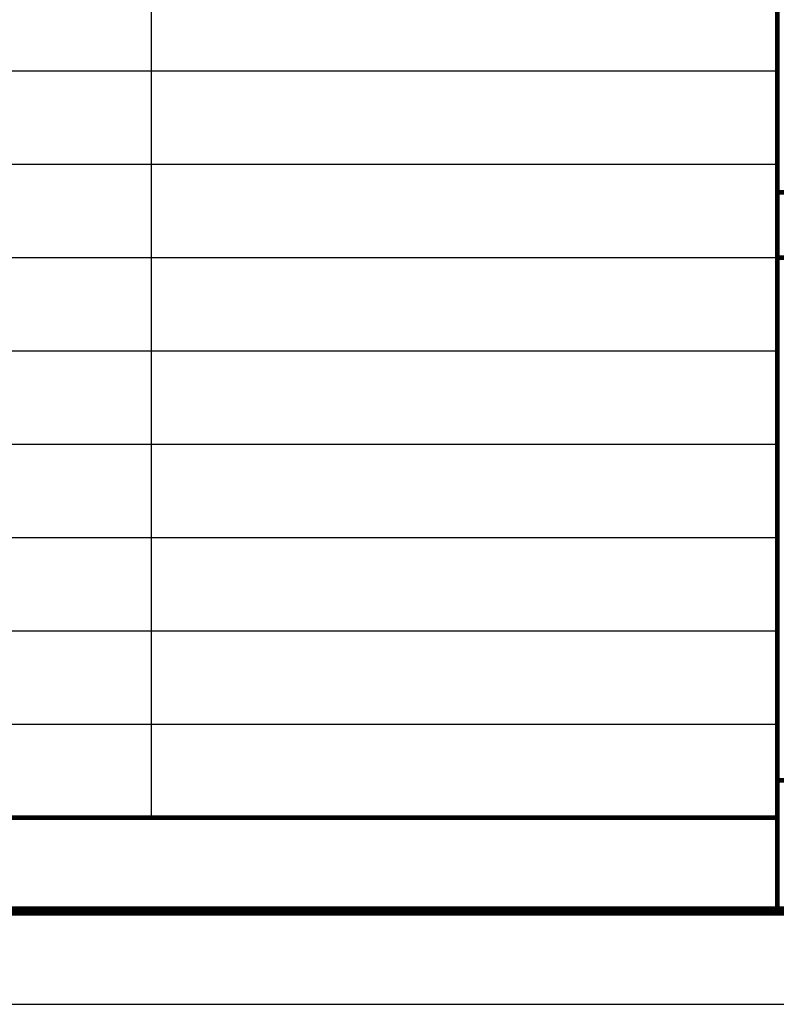
# Model space of a CAD drawing. Extents: x 35094 to 349852, y 5763 to 738955.
# Drawn here: x 143197 to 151299, y 175010 to 185558 of the extents above; entities that cross this region are included whole.
import ezdxf

# ---------------------------------------------------------------- set-up
doc = ezdxf.new("R2010")
doc.units = 0
doc.header["$LTSCALE"] = 1000
doc.header["$MEASUREMENT"] = 0
doc.layers.add('K', color=130, linetype='Continuous')
doc.layers.add('PUB_TITLE', color=4, linetype='Continuous')

# ---------------------------------------------------------------- blocks, each defined once
blk = doc.blocks.new('签字栏88888')
at = {"const_width": 50}
for points in [[(-8000, -8500), (0, -8500)], [(-8000, -14100), (0, -14100)]]:
    blk.add_lwpolyline(points, dxfattribs=at)
blk = doc.blocks.new('建筑图签名')
at = {"const_width": 50}
blk.add_lwpolyline([(-4589, 332653), (3411, 332653)], dxfattribs=at)
blk = doc.blocks.new('A$C689623B3')
at = {"const_width": 50}
blk.add_lwpolyline([(25, 40000), (25, 0)], dxfattribs=at)
for name, p in [('签字栏88888', (8025, 15500)), ('建筑图签名', (4614, -324953))]:
    blk.add_blockref(name, p)

msp = doc.modelspace()

# ---------------------------------------------------------------- linework, layer by layer
at = {"const_width": 50}
msp.add_lwpolyline([(126382, 177009.8), (151311.3, 177009.8), (151311.3, 213009.8), (126382, 213009.8)], close=True, dxfattribs=at)
msp.add_lwpolyline([(126382, 177009.8), (151311.3, 177009.8), (151311.3, 213009.8), (126382, 213009.8)], close=True, dxfattribs=at)
msp.add_lwpolyline([(144606.1, 213009.8), (144606.1, 177009.8)])
at = {"elevation": -1}
for points in [[(126382, 185009.8), (151286.3, 185009.8)], [(126382, 184009.8), (151286.3, 184009.8)], [(126382, 183009.8), (151286.3, 183009.8)], [(126382, 182009.8), (151286.3, 182009.8)], [(126382, 181009.8), (151286.3, 181009.8)], [(126382, 180009.8), (151286.3, 180009.8)], [(126382, 179009.8), (151286.3, 179009.8)], [(126382, 178009.8), (151286.3, 178009.8)]]:
    msp.add_lwpolyline(points, dxfattribs=at)
at = {"layer": 'PUB_TITLE'}
msp.add_lwpolyline([(100911.3, 175009.8), (160311.3, 175009.8), (160311.3, 217009.8), (100911.3, 217009.8)], close=True, dxfattribs=at)
at = {"layer": 'PUB_TITLE', "const_width": 100}
msp.add_lwpolyline([(103411.3, 176009.8), (159311.3, 176009.8), (159311.3, 216009.8), (103411.3, 216009.8)], close=True, dxfattribs=at)

# ---------------------------------------------------------------- block references
at = {"layer": 'K'}
msp.add_blockref('A$C689623B3', (151286.3, 176009.8), dxfattribs=at)

doc.saveas('drawing.dxf')
